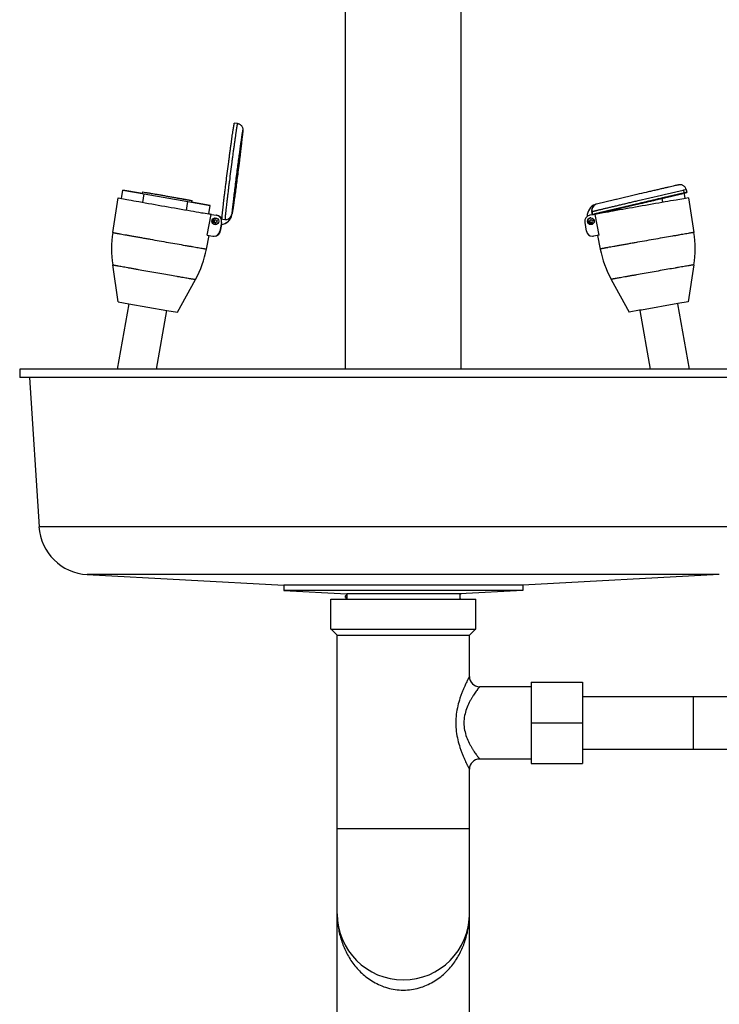
# Model space of a CAD drawing. Units: inches. Extents: x -8.6 to 22, y 0 to 20.1.
# Drawn here: x -8.6 to -7, y 5.5 to 7.8 of the extents above; entities that cross this region are included whole.
import ezdxf

# ---------------------------------------------------------------- set-up
doc = ezdxf.new("R2010")
doc.units = ezdxf.units.IN
doc.header["$LTSCALE"] = 1.21
doc.header["$MEASUREMENT"] = 0
doc.layers.get('0').update_dxf_attribs({"linetype": 'CONTINUOUS'})
doc.layers.add('02___PRT_ALL_AXES', color=7, linetype='CONTINUOUS')

msp = doc.modelspace()

# ---------------------------------------------------------------- linework, layer by layer
at = {"color": 7, "linetype": 'Continuous'}
for p, q in [((-8.0557, 7.482), (-8.0557, 7.4827)), ((-8.0543, 7.4937), (-8.0542, 7.4943)), ((-8.3269, 7.3843), (-8.3235, 7.4035)), ((-8.2786, 7.3958), (-8.3235, 7.4035)), ((-8.3235, 7.4035), (-8.2748, 7.3947)), ((-8.2782, 7.3755), (-8.2748, 7.3947)), ((-8.2748, 7.3947), (-8.175, 7.3771)), ((-7.1477, 7.3934), (-7.1947, 7.3823)), ((-7.1447, 7.3797), (-7.0913, 7.3922)), ((-7.0913, 7.3922), (-7.0852, 7.3936)), ((-7.0852, 7.3936), (-7.042, 7.4036)), ((-7.042, 7.4036), (-7.0407, 7.4038)), ((-7.0375, 7.3843), (-7.0408, 7.4035)), ((-7.0407, 7.4038), (-7.0353, 7.405)), ((-8.3347, 7.3857), (-8.3348, 7.3857)), ((-8.3348, 7.3857), (-8.3271, 7.3842)), ((-8.3271, 7.3842), (-8.3264, 7.3841)), ((-8.1784, 7.3579), (-8.175, 7.3771)), ((-8.175, 7.3771), (-8.1238, 7.3683)), ((-8.1238, 7.3683), (-8.1659, 7.3759)), ((-8.1272, 7.3491), (-8.1238, 7.3683)), ((-7.1995, 7.3811), (-7.2401, 7.3714)), ((-7.2375, 7.3502), (-7.1401, 7.3728)), ((-7.196, 7.382), (-7.1995, 7.3811)), ((-7.1947, 7.3823), (-7.196, 7.382)), ((-7.0886, 7.3755), (-7.0903, 7.3852)), ((-7.0369, 7.3845), (-7.0407, 7.3839)), ((-7.0296, 7.3857), (-7.0369, 7.3845)), ((-7.0296, 7.3857), (-7.0296, 7.3857)), ((-8.1312, 7.3006), (-8.1216, 7.348)), ((-8.1216, 7.348), (-8.1095, 7.3459)), ((-8.0741, 7.3485), (-8.0741, 7.3484)), ((-8.0741, 7.3485), (-8.0741, 7.3484)), ((-7.2437, 7.348), (-7.2558, 7.3459)), ((-7.2341, 7.3006), (-7.2437, 7.348)), ((-7.2402, 7.3497), (-7.2375, 7.3502)), ((-7.2372, 7.3491), (-7.2374, 7.3504)), ((-7.1885, 7.3579), (-7.1892, 7.3619)), ((-8.0981, 7.3296), (-8.1017, 7.3097)), ((-8.0979, 7.3296), (-8.1014, 7.3097)), ((-8.0983, 7.325), (-8.101, 7.3097)), ((-8.0981, 7.3251), (-8.1008, 7.3097)), ((-8.0981, 7.3296), (-8.0979, 7.3296)), ((-7.2671, 7.3296), (-7.2636, 7.3097)), ((-8.1312, 7.3006), (-8.1179, 7.2983)), ((-8.1179, 7.2983), (-8.1155, 7.2981)), ((-7.2498, 7.2981), (-7.2474, 7.2983)), ((-7.2341, 7.3006), (-7.2474, 7.2983)), ((-8.3359, 6.9941), (-8.3095, 7.1436)), ((-7.0549, 7.1436), (-7.0285, 6.9941)), ((-8.2468, 6.9941), (-8.2231, 7.1284)), ((-7.1413, 7.1284), (-7.1176, 6.9941)), ((-7.8148, 6.4755), (-7.8147, 6.4756)), ((-7.8139, 6.4752), (-7.8148, 6.4755)), ((-7.8148, 6.4719), (-7.8147, 6.4718)), ((-7.8118, 6.4773), (-7.8147, 6.4756)), ((-7.8147, 6.4718), (-7.812, 6.4703)), ((-7.8147, 6.4718), (-7.8124, 6.4714)), ((-7.8125, 6.475), (-7.8139, 6.4752)), ((-7.5527, 6.4787), (-7.552, 6.4791)), ((-7.5506, 6.4676), (-7.5526, 6.4687)), ((-7.552, 6.4791), (-7.5497, 6.4804)), ((-7.8333, 6.3854), (-7.8474, 6.3994)), ((-7.5311, 6.3854), (-7.517, 6.3994)), ((-7.8333, 6.3854), (-7.5311, 6.3854)), ((-7.8333, 5.5086), (-7.8333, 6.3854)), ((-7.5311, 6.291), (-7.5311, 6.3854)), ((-7.3897, 6.2676), (-7.5077, 6.2676)), ((-7.3897, 6.2778), (-7.2727, 6.2778)), ((-7.3897, 6.2778), (-7.3897, 6.092)), ((-7.2727, 6.2778), (-7.2727, 6.092)), ((-7.2727, 6.245), (-6.8632, 6.245)), ((-7.0192, 6.245), (-7.0192, 6.1248)), ((-7.3897, 6.1849), (-7.2727, 6.1849)), ((-7.2727, 6.1248), (-6.8632, 6.1248)), ((-7.3897, 6.1022), (-7.5077, 6.1022)), ((-7.3897, 6.092), (-7.2727, 6.092)), ((-7.5311, 5.5086), (-7.5311, 6.0788)), ((-7.8333, 5.9431), (-7.5311, 5.9431))]:
    msp.add_line(p, q, dxfattribs=at)
for centre, radius, start, end in [((-14.5231, 8.2788), 6.5162, 352.64273, 352.97599), ((-12.9192, 8.0803), 4.9001, 352.9947, 353.1243), ((-7.2372, 7.3576), 0.014, 112.5467, 193.2119), ((-7.2371, 7.3572), 0.0144, 108.4925, 112.6138), ((-7.2318, 7.3392), 0.0332, 105.244, 105.5474), ((-7.2265, 7.3193), 0.0538, 104.6894, 105.2007), ((-8.502, 5.2835), 2.0994, 79.5368, 79.7073), ((-7.7434, 9.5918), 2.2754, 260.3001, 260.4317), ((-8.112, 7.3321), 0.014, 350.0016, 79.9926), ((-8.1117, 7.3321), 0.014, 350.0016, 79.9926), ((-8.1113, 7.3321), 0.014, 22.647, 79.9925), ((-8.1111, 7.3321), 0.014, 22.4953, 79.9925), ((-7.2533, 7.3321), 0.014, 100.0074, 189.9984), ((-6.9719, 5.8794), 1.4935, 100.3641, 100.4842), ((-8.1155, 7.3121), 0.014, 269.8946, 350.0031), ((-8.1152, 7.3121), 0.014, 269.8946, 350.0031), ((-8.1149, 7.3121), 0.014, 278.0078, 331.9978), ((-8.1146, 7.3121), 0.014, 278.0078, 331.9978), ((-8.1149, 7.3121), 0.0141, 332.0418, 349.9618), ((-8.1147, 7.3121), 0.0141, 332.0418, 349.9618), ((-7.2498, 7.3121), 0.014, 189.9947, 270.1077), ((-7.5077, 6.291), 0.0234, 180, 270), ((-7.5077, 6.0788), 0.0234, 90, 180), ((-7.6822, 5.7481), 0.1511, 180, 360)]:
    msp.add_arc(centre, radius, start, end, dxfattribs=at)
for points, knots in [([(-8.0616, 7.556), (-8.0616, 7.556), (-8.0616, 7.556), (-8.0617, 7.556), (-8.0617, 7.5559), (-8.0617, 7.5558), (-8.0618, 7.5557), (-8.0618, 7.5555), (-8.0619, 7.5552), (-8.062, 7.5548), (-8.0621, 7.5544), (-8.0622, 7.5537), (-8.0624, 7.5527), (-8.0627, 7.5513), (-8.063, 7.5496), (-8.0633, 7.5476), (-8.0636, 7.5455), (-8.064, 7.543), (-8.0644, 7.5404), (-8.0649, 7.5375), (-8.0653, 7.5344), (-8.066, 7.5299), (-8.0669, 7.5237), (-8.068, 7.5157), (-8.0692, 7.5071), (-8.0705, 7.4979), (-8.0718, 7.4881), (-8.0732, 7.478), (-8.075, 7.464), (-8.0764, 7.4533), (-8.0774, 7.4462)], [0, 0, 0, 0, 0.000457, 0.000871, 0.001425, 0.002124, 0.002969, 0.005103, 0.00783, 0.011151, 0.015064, 0.019569, 0.030345, 0.043452, 0.058861, 0.076537, 0.096436, 0.118511, 0.142709, 0.168971, 0.197235, 0.227432, 0.29333, 0.366029, 0.44483, 0.528969, 0.617638, 0.70998, 0.805096, 1, 1, 1, 1]), ([(-8.0616, 7.556), (-8.0607, 7.5559), (-8.059, 7.5555), (-8.0566, 7.5545), (-8.0545, 7.553), (-8.0526, 7.5512), (-8.0512, 7.5491), (-8.0501, 7.5469), (-8.0496, 7.5452), (-8.0494, 7.5439), (-8.0493, 7.5428), (-8.0493, 7.5415), (-8.0493, 7.5401), (-8.0494, 7.5388), (-8.0496, 7.5367), (-8.0498, 7.5335), (-8.0503, 7.529), (-8.0509, 7.5236), (-8.0516, 7.5173), (-8.0524, 7.5101), (-8.0533, 7.5022), (-8.0543, 7.4936), (-8.0554, 7.4845), (-8.0566, 7.4749), (-8.0583, 7.4615), (-8.0596, 7.4513), (-8.0605, 7.4444)], [0, 0, 0, 0, 0.021955, 0.043903, 0.06579, 0.087597, 0.109171, 0.130007, 0.148448, 0.155879, 0.161848, 0.176918, 0.187596, 0.198443, 0.21067, 0.240687, 0.278753, 0.324849, 0.378615, 0.439511, 0.506878, 0.579965, 0.657938, 0.739895, 0.82488, 1, 1, 1, 1]), ([(-8.0542, 7.4943), (-8.054, 7.4965), (-8.0535, 7.5007), (-8.0528, 7.5067), (-8.0521, 7.5124), (-8.0515, 7.5176), (-8.051, 7.5224), (-8.0506, 7.526), (-8.0503, 7.5287), (-8.0501, 7.5305), (-8.05, 7.5321), (-8.0498, 7.5336), (-8.0497, 7.535), (-8.0496, 7.5362), (-8.0495, 7.5372), (-8.0495, 7.5381), (-8.0494, 7.5388), (-8.0494, 7.5394), (-8.0494, 7.5397), (-8.0494, 7.5399), (-8.0494, 7.5401), (-8.0494, 7.5402), (-8.0494, 7.5402), (-8.0494, 7.5403), (-8.0495, 7.5403), (-8.0495, 7.5403), (-8.0495, 7.5403), (-8.0495, 7.5403), (-8.0495, 7.5403), (-8.0495, 7.5403), (-8.0495, 7.5402), (-8.0496, 7.5402), (-8.0496, 7.5401), (-8.0497, 7.5399), (-8.0497, 7.5397), (-8.0498, 7.5395), (-8.0498, 7.5392), (-8.0499, 7.5389), (-8.05, 7.5384), (-8.0501, 7.5377), (-8.0503, 7.5367), (-8.0505, 7.5356), (-8.0507, 7.5343), (-8.051, 7.5329), (-8.0512, 7.5313), (-8.0515, 7.5296), (-8.0519, 7.527), (-8.0524, 7.5235), (-8.0531, 7.5189), (-8.0539, 7.5138), (-8.0547, 7.5082), (-8.0555, 7.5022), (-8.0564, 7.4958), (-8.0573, 7.4891), (-8.0583, 7.4821), (-8.0596, 7.4723), (-8.0612, 7.4597), (-8.0626, 7.4495), (-8.0632, 7.4444)], [0, 0, 0, 0, 0.045487, 0.08836, 0.128338, 0.165158, 0.198579, 0.228381, 0.241864, 0.25437, 0.265879, 0.276374, 0.285837, 0.294252, 0.301606, 0.307887, 0.313086, 0.317195, 0.31884, 0.320212, 0.321311, 0.322138, 0.322452, 0.3227, 0.322887, 0.323019, 0.323118, 0.323225, 0.323377, 0.323587, 0.32386, 0.324199, 0.325078, 0.326229, 0.327654, 0.329351, 0.331322, 0.333565, 0.336081, 0.341926, 0.348848, 0.356835, 0.365876, 0.375956, 0.387058, 0.399164, 0.412255, 0.441301, 0.474009, 0.51016, 0.549521, 0.591831, 0.636814, 0.684173, 0.733598, 0.784766, 0.890966, 1, 1, 1, 1]), ([(-8.0774, 7.4462), (-8.0783, 7.439), (-8.0796, 7.4284), (-8.0814, 7.4144), (-8.0826, 7.4043), (-8.0838, 7.3946), (-8.0849, 7.3854), (-8.086, 7.3768), (-8.0869, 7.3688), (-8.0876, 7.3626), (-8.0881, 7.3581), (-8.0884, 7.355), (-8.0887, 7.3521), (-8.089, 7.3494), (-8.0893, 7.347), (-8.0895, 7.3448), (-8.0897, 7.3429), (-8.0898, 7.3412), (-8.0899, 7.3398), (-8.09, 7.3387), (-8.09, 7.338), (-8.09, 7.3376), (-8.0901, 7.3372), (-8.0901, 7.3369), (-8.09, 7.3367), (-8.09, 7.3366), (-8.09, 7.3365), (-8.09, 7.3364), (-8.09, 7.3364), (-8.09, 7.3363), (-8.09, 7.3363)], [0, 0, 0, 0, 0.195097, 0.290266, 0.382636, 0.471312, 0.555442, 0.634221, 0.706889, 0.77275, 0.802928, 0.831172, 0.857414, 0.881594, 0.90365, 0.923532, 0.941193, 0.956588, 0.969683, 0.980449, 0.984949, 0.988858, 0.992176, 0.994901, 0.997033, 0.997877, 0.998575, 0.999129, 0.999542, 1, 1, 1, 1]), ([(-8.0632, 7.4444), (-8.064, 7.4384), (-8.0655, 7.4267), (-8.0676, 7.4096), (-8.0693, 7.396), (-8.0705, 7.3859), (-8.0713, 7.3791), (-8.072, 7.3728), (-8.0726, 7.3672), (-8.0732, 7.3622), (-8.0736, 7.358), (-8.0739, 7.355), (-8.0741, 7.3529), (-8.0742, 7.3517), (-8.0743, 7.3506), (-8.0743, 7.3498), (-8.0743, 7.3492), (-8.0743, 7.3488), (-8.0743, 7.3487)], [0, 0, 0, 0, 0.187392, 0.368121, 0.535849, 0.612967, 0.68467, 0.750326, 0.809356, 0.86124, 0.905525, 0.941819, 0.956868, 0.969806, 0.980608, 0.989248, 0.995714, 1, 1, 1, 1]), ([(-8.0605, 7.4444), (-8.0612, 7.4387), (-8.0627, 7.4276), (-8.0648, 7.4114), (-8.0669, 7.3962), (-8.0688, 7.3825), (-8.0703, 7.3722), (-8.0713, 7.365), (-8.072, 7.3605), (-8.0726, 7.3566), (-8.0732, 7.3534), (-8.0736, 7.3507), (-8.0739, 7.3492), (-8.0741, 7.3485)], [0, 0, 0, 0, 0.176107, 0.346786, 0.506749, 0.651029, 0.77525, 0.828673, 0.875803, 0.916378, 0.950285, 0.977739, 1, 1, 1, 1]), ([(-8.0741, 7.3487), (-8.0741, 7.3488), (-8.074, 7.3492), (-8.0738, 7.3498), (-8.0737, 7.3506), (-8.0735, 7.3517), (-8.0733, 7.3529), (-8.0729, 7.355), (-8.0724, 7.358), (-8.0718, 7.3622), (-8.071, 7.3672), (-8.0702, 7.3728), (-8.0693, 7.3791), (-8.0683, 7.3859), (-8.0669, 7.396), (-8.0651, 7.4096), (-8.0628, 7.4267), (-8.0613, 7.4384), (-8.0605, 7.4444)], [0, 0, 0, 0, 0.004439, 0.011051, 0.019829, 0.03076, 0.043818, 0.058977, 0.095464, 0.139899, 0.191892, 0.250988, 0.316666, 0.388347, 0.4654, 0.632869, 0.813177, 1, 1, 1, 1]), ([(-7.0353, 7.405), (-7.0355, 7.4059), (-7.0361, 7.4076), (-7.0374, 7.4099), (-7.0392, 7.412), (-7.0413, 7.4137), (-7.0437, 7.4149), (-7.0462, 7.4157), (-7.0486, 7.4159), (-7.0506, 7.4158), (-7.0519, 7.4156), (-7.0532, 7.4153), (-7.0553, 7.4148), (-7.0585, 7.4141), (-7.0628, 7.4131), (-7.0681, 7.4119), (-7.0743, 7.4105), (-7.0815, 7.4088), (-7.0894, 7.407), (-7.098, 7.405), (-7.1072, 7.4028), (-7.1169, 7.4006), (-7.1304, 7.3974), (-7.1407, 7.395), (-7.1477, 7.3934)], [0, 0, 0, 0, 0.022373, 0.044744, 0.067095, 0.089447, 0.111773, 0.134058, 0.155814, 0.171952, 0.181989, 0.188765, 0.207378, 0.234869, 0.271417, 0.316703, 0.370219, 0.431331, 0.499301, 0.573301, 0.652428, 0.735712, 0.822113, 1, 1, 1, 1]), ([(-7.0428, 7.396), (-7.0428, 7.396), (-7.0428, 7.396), (-7.0428, 7.396), (-7.0428, 7.396), (-7.0429, 7.396), (-7.0429, 7.396), (-7.043, 7.396), (-7.0431, 7.396), (-7.0432, 7.396), (-7.0433, 7.3959), (-7.0436, 7.3959), (-7.0439, 7.3958), (-7.0443, 7.3957), (-7.0447, 7.3956), (-7.0453, 7.3955), (-7.0458, 7.3954), (-7.0465, 7.3953), (-7.0474, 7.3951), (-7.0488, 7.3948), (-7.0505, 7.3944), (-7.0525, 7.3939), (-7.0547, 7.3934), (-7.0572, 7.3928), (-7.0598, 7.3922), (-7.0626, 7.3916), (-7.0668, 7.3906), (-7.0725, 7.3893), (-7.0797, 7.3876), (-7.0876, 7.3858), (-7.096, 7.3838), (-7.1049, 7.3818), (-7.1141, 7.3796), (-7.1235, 7.3774), (-7.1332, 7.3751), (-7.1397, 7.3736), (-7.1429, 7.3728)], [0, 0, 0, 0, 0.000027, 0.000088, 0.000318, 0.000698, 0.001228, 0.001909, 0.002741, 0.003724, 0.004857, 0.007574, 0.010891, 0.014805, 0.019315, 0.024417, 0.03011, 0.036388, 0.043249, 0.058699, 0.076424, 0.09638, 0.118517, 0.142783, 0.169115, 0.197452, 0.227723, 0.293764, 0.366594, 0.445498, 0.529702, 0.618383, 0.71067, 0.805653, 0.902427, 1, 1, 1, 1]), ([(-7.1401, 7.3728), (-7.1369, 7.3736), (-7.1305, 7.3751), (-7.1211, 7.3773), (-7.1118, 7.3795), (-7.1028, 7.3816), (-7.0942, 7.3837), (-7.0861, 7.3856), (-7.0784, 7.3874), (-7.0714, 7.3891), (-7.0659, 7.3904), (-7.0619, 7.3913), (-7.0592, 7.392), (-7.0566, 7.3926), (-7.0543, 7.3932), (-7.0521, 7.3937), (-7.0502, 7.3942), (-7.0485, 7.3946), (-7.0472, 7.3949), (-7.0463, 7.3951), (-7.0457, 7.3953), (-7.0451, 7.3954), (-7.0446, 7.3955), (-7.0442, 7.3956), (-7.0438, 7.3957), (-7.0435, 7.3958), (-7.0433, 7.3959), (-7.0431, 7.3959), (-7.043, 7.396), (-7.043, 7.396), (-7.0429, 7.396), (-7.0428, 7.396), (-7.0428, 7.396), (-7.0428, 7.396), (-7.0428, 7.396), (-7.0428, 7.396), (-7.0428, 7.396)], [0, 0, 0, 0, 0.09843, 0.195822, 0.291208, 0.383712, 0.472453, 0.55659, 0.635329, 0.707923, 0.773686, 0.803809, 0.831997, 0.858181, 0.882302, 0.904301, 0.924126, 0.941732, 0.957074, 0.963885, 0.970118, 0.975769, 0.980835, 0.98531, 0.989195, 0.992486, 0.995182, 0.996306, 0.997281, 0.998107, 0.998782, 0.999309, 0.999685, 0.999913, 0.999973, 1, 1, 1, 1]), ([(-8.3264, 7.3841), (-8.3211, 7.3832), (-8.308, 7.3808), (-8.2752, 7.3749), (-8.2277, 7.3665), (-8.18, 7.3581), (-8.1462, 7.3523), (-8.1325, 7.3499), (-8.1267, 7.3489)], [0, 0, 0, 0, 0.080701, 0.196601, 0.49337, 0.793746, 0.913876, 1, 1, 1, 1]), ([(-7.2509, 7.3544), (-7.2509, 7.3544), (-7.2509, 7.3544), (-7.2509, 7.3544), (-7.2509, 7.3544), (-7.2508, 7.3544), (-7.2508, 7.3544), (-7.2507, 7.3544), (-7.2506, 7.3544), (-7.2505, 7.3545), (-7.2504, 7.3545), (-7.2501, 7.3546), (-7.2498, 7.3547), (-7.2494, 7.3548), (-7.2489, 7.3549), (-7.2483, 7.355), (-7.2477, 7.3552), (-7.2471, 7.3554), (-7.2461, 7.3556), (-7.2447, 7.3559), (-7.2428, 7.3564), (-7.2407, 7.3569), (-7.2384, 7.3575), (-7.2358, 7.3581), (-7.233, 7.3588), (-7.23, 7.3595), (-7.2256, 7.3605), (-7.2197, 7.362), (-7.212, 7.3638), (-7.2036, 7.3658), (-7.1947, 7.3679), (-7.1853, 7.3701), (-7.1755, 7.3724), (-7.1654, 7.3748), (-7.1551, 7.3772), (-7.1482, 7.3789), (-7.1447, 7.3797)], [0, 0, 0, 0, 0.000027, 0.000087, 0.000315, 0.000692, 0.001218, 0.001894, 0.00272, 0.003695, 0.00482, 0.007516, 0.010808, 0.014693, 0.019169, 0.024235, 0.029886, 0.036119, 0.042931, 0.058274, 0.07588, 0.095705, 0.117705, 0.141826, 0.16801, 0.196198, 0.226321, 0.292084, 0.364678, 0.443416, 0.527553, 0.616293, 0.708796, 0.80418, 0.901571, 1, 1, 1, 1]), ([(-7.0407, 7.3839), (-7.0466, 7.3829), (-7.0607, 7.3804), (-7.095, 7.3744), (-7.143, 7.366), (-7.1904, 7.3576), (-7.2228, 7.3518), (-7.2355, 7.3495), (-7.2406, 7.3486)], [0, 0, 0, 0, 0.088894, 0.211429, 0.514405, 0.809535, 0.922871, 1, 1, 1, 1]), ([(-7.1429, 7.3728), (-7.1461, 7.3721), (-7.1525, 7.3706), (-7.1619, 7.3684), (-7.1712, 7.3662), (-7.1802, 7.3641), (-7.1888, 7.362), (-7.1969, 7.3601), (-7.2046, 7.3583), (-7.2116, 7.3566), (-7.2171, 7.3553), (-7.2211, 7.3543), (-7.2238, 7.3537), (-7.2264, 7.3531), (-7.2287, 7.3525), (-7.2309, 7.352), (-7.2328, 7.3515), (-7.2345, 7.3511), (-7.2358, 7.3508), (-7.2367, 7.3506), (-7.2373, 7.3504), (-7.2378, 7.3503), (-7.2383, 7.3502), (-7.2388, 7.3501), (-7.2391, 7.35), (-7.2395, 7.3499), (-7.2397, 7.3498), (-7.2398, 7.3498), (-7.2399, 7.3497), (-7.24, 7.3497), (-7.2401, 7.3497), (-7.2401, 7.3497), (-7.2402, 7.3497), (-7.2402, 7.3497), (-7.2402, 7.3497), (-7.2402, 7.3497), (-7.2402, 7.3497)], [0, 0, 0, 0, 0.09843, 0.195822, 0.291208, 0.383712, 0.472453, 0.55659, 0.635329, 0.707923, 0.773686, 0.803809, 0.831997, 0.858181, 0.882302, 0.904301, 0.924126, 0.941732, 0.957074, 0.963885, 0.970118, 0.975769, 0.980835, 0.98531, 0.989195, 0.992486, 0.995182, 0.996306, 0.997281, 0.998107, 0.998782, 0.999309, 0.999685, 0.999913, 0.999973, 1, 1, 1, 1]), ([(-8.0743, 7.3487), (-8.0743, 7.3487), (-8.0743, 7.3486), (-8.0743, 7.3486), (-8.0743, 7.3485), (-8.0743, 7.3485), (-8.0743, 7.3485), (-8.0743, 7.3485), (-8.0742, 7.3485), (-8.0742, 7.3485), (-8.0742, 7.3486), (-8.0741, 7.3486), (-8.0741, 7.3487)], [0, 0, 0, 0, 0.195701, 0.273288, 0.337634, 0.389148, 0.428639, 0.457931, 0.481362, 0.538682, 0.639843, 1, 1, 1, 1]), ([(-7.5311, 6.291), (-7.5311, 6.291), (-7.5311, 6.2909), (-7.5312, 6.2908), (-7.5313, 6.2906), (-7.5314, 6.2903), (-7.5316, 6.29), (-7.5319, 6.2894), (-7.5324, 6.2884), (-7.5331, 6.2871), (-7.5339, 6.2854), (-7.5349, 6.2836), (-7.5364, 6.2806), (-7.5385, 6.2763), (-7.5411, 6.2706), (-7.544, 6.2641), (-7.5469, 6.257), (-7.5499, 6.2494), (-7.5537, 6.2383), (-7.558, 6.2234), (-7.5614, 6.2045), (-7.5626, 6.1849), (-7.5614, 6.1652), (-7.5579, 6.1463), (-7.5537, 6.1315), (-7.5499, 6.1204), (-7.5469, 6.1127), (-7.544, 6.1056), (-7.5411, 6.0992), (-7.5384, 6.0935), (-7.5364, 6.0892), (-7.5349, 6.0862), (-7.5339, 6.0843), (-7.5331, 6.0827), (-7.5324, 6.0814), (-7.5319, 6.0804), (-7.5316, 6.0798), (-7.5314, 6.0795), (-7.5313, 6.0792), (-7.5312, 6.079), (-7.5311, 6.0789), (-7.5311, 6.0788), (-7.5311, 6.0788)], [0, 0, 0, 0, 0.0002, 0.000795, 0.001781, 0.003155, 0.004913, 0.007051, 0.012446, 0.019281, 0.027477, 0.036959, 0.047647, 0.072309, 0.100808, 0.132566, 0.16707, 0.203882, 0.242646, 0.324775, 0.411288, 0.500073, 0.588862, 0.675386, 0.757525, 0.796283, 0.833085, 0.867574, 0.899306, 0.927787, 0.952421, 0.963097, 0.97257, 0.980755, 0.987575, 0.992963, 0.9951, 0.996856, 0.998227, 0.99921, 0.999802, 1, 1, 1, 1]), ([(-7.5077, 6.2676), (-7.5077, 6.2676), (-7.5077, 6.2675), (-7.5078, 6.2675), (-7.5079, 6.2673), (-7.508, 6.2671), (-7.5082, 6.2669), (-7.5085, 6.2665), (-7.5091, 6.2658), (-7.5098, 6.2648), (-7.5107, 6.2637), (-7.5117, 6.2624), (-7.5132, 6.2602), (-7.5155, 6.2572), (-7.5184, 6.253), (-7.5215, 6.2483), (-7.5248, 6.2431), (-7.5282, 6.2373), (-7.5328, 6.2288), (-7.538, 6.217), (-7.5425, 6.2015), (-7.5442, 6.1849), (-7.5425, 6.1682), (-7.538, 6.1527), (-7.5327, 6.141), (-7.5282, 6.1325), (-7.5248, 6.1267), (-7.5215, 6.1215), (-7.5184, 6.1167), (-7.5159, 6.1132), (-7.514, 6.1106), (-7.5128, 6.1089), (-7.5117, 6.1074), (-7.5107, 6.1061), (-7.5098, 6.105), (-7.5091, 6.104), (-7.5085, 6.1033), (-7.5082, 6.1029), (-7.508, 6.1027), (-7.5079, 6.1025), (-7.5078, 6.1023), (-7.5077, 6.1023), (-7.5077, 6.1022), (-7.5077, 6.1022)], [0, 0, 0, 0, 0.00019, 0.000757, 0.001697, 0.003008, 0.004684, 0.006724, 0.011876, 0.018416, 0.026277, 0.03539, 0.045687, 0.069545, 0.097269, 0.128331, 0.16228, 0.198712, 0.237316, 0.319957, 0.40832, 0.500066, 0.591816, 0.680198, 0.762854, 0.801447, 0.837871, 0.871799, 0.90284, 0.930544, 0.942978, 0.954375, 0.964663, 0.973767, 0.981616, 0.988143, 0.99329, 0.995329, 0.997004, 0.998311, 0.999247, 0.999811, 1, 1, 1, 1]), ([(-7.8333, 5.7432), (-7.833, 5.7339), (-7.8313, 5.7151), (-7.8246, 5.6873), (-7.8137, 5.6603), (-7.7981, 5.6346), (-7.7773, 5.611), (-7.7555, 5.5946), (-7.7352, 5.5843), (-7.7185, 5.5783), (-7.7006, 5.5744), (-7.6884, 5.5736), (-7.6822, 5.5736)], [0, 0, 0, 0, 0.1119, 0.224911, 0.340124, 0.458856, 0.582764, 0.713803, 0.782621, 0.853569, 0.926276, 1, 1, 1, 1]), ([(-7.6822, 5.5736), (-7.676, 5.5736), (-7.6638, 5.5744), (-7.6459, 5.5783), (-7.6291, 5.5843), (-7.6089, 5.5946), (-7.5871, 5.611), (-7.5663, 5.6346), (-7.5507, 5.6603), (-7.5398, 5.6873), (-7.5331, 5.7151), (-7.5314, 5.7339), (-7.5311, 5.7432)], [0, 0, 0, 0, 0.073772, 0.146531, 0.217489, 0.286311, 0.417315, 0.541202, 0.659918, 0.775113, 0.888111, 1, 1, 1, 1])]:
    msp.add_open_spline(points, degree=3, knots=knots, dxfattribs=at)
at = {"layer": '02___PRT_ALL_AXES', "color": 7, "linetype": 'Continuous'}
for p, q in [((-7.8148, 6.9941), (-7.8148, 11.0474)), ((-7.5496, 6.9941), (-7.5496, 11.0388)), ((-8.0616, 7.556), (-8.0686, 7.5569)), ((-8.2786, 7.3956), (-8.2779, 7.3994)), ((-8.2779, 7.3994), (-8.2779, 7.3994)), ((-8.2779, 7.3994), (-8.2719, 7.3983)), ((-8.2719, 7.3983), (-8.2708, 7.3981)), ((-7.0394, 7.3967), (-7.0337, 7.3982)), ((-7.0353, 7.405), (-7.0337, 7.3982)), ((-8.3467, 7.3065), (-8.3348, 7.3857)), ((-8.166, 7.3757), (-8.1653, 7.3796)), ((-8.1653, 7.3796), (-8.1653, 7.3796)), ((-7.1431, 7.3728), (-7.2441, 7.3489)), ((-7.0296, 7.3857), (-7.0177, 7.3065)), ((-8.0744, 7.3485), (-8.0741, 7.3485)), ((-8.0741, 7.3485), (-8.0741, 7.3484)), ((-8.0741, 7.3485), (-8.0741, 7.3484)), ((-7.2509, 7.3543), (-7.251, 7.3543)), ((-7.2493, 7.347), (-7.251, 7.3543)), ((-7.2509, 7.3544), (-7.2493, 7.3475)), ((-7.2493, 7.3475), (-7.2479, 7.3478)), ((-7.2484, 7.3478), (-7.2493, 7.3475)), ((-7.2491, 7.3471), (-7.2492, 7.3476)), ((-7.2454, 7.3485), (-7.2484, 7.3478)), ((-7.2475, 7.3479), (-7.2472, 7.3479)), ((-7.2441, 7.3489), (-7.2454, 7.3485)), ((-7.2445, 7.3485), (-7.244, 7.3487)), ((-7.2389, 7.3498), (-7.2376, 7.3501)), ((-7.2376, 7.3501), (-7.2375, 7.3501)), ((-7.2374, 7.3502), (-7.2373, 7.3502)), ((-8.1195, 7.3328), (-8.1191, 7.3347)), ((-8.1168, 7.3266), (-8.1152, 7.3392)), ((-8.1087, 7.3255), (-8.1168, 7.3266)), ((-8.1145, 7.3395), (-8.1077, 7.3386)), ((-8.1144, 7.3395), (-8.1078, 7.3387)), ((-8.0989, 7.3375), (-8.0901, 7.3363)), ((-8.0989, 7.3375), (-8.0969, 7.3373)), ((-8.0901, 7.3363), (-8.0883, 7.3362)), ((-7.26, 7.3351), (-7.258, 7.3268)), ((-7.258, 7.3268), (-7.246, 7.3296)), ((-7.2577, 7.3268), (-7.258, 7.3268)), ((-7.2577, 7.3268), (-7.2461, 7.3295)), ((-7.2536, 7.3357), (-7.2528, 7.3358)), ((-7.252, 7.3289), (-7.2528, 7.3288)), ((-7.2456, 7.331), (-7.2469, 7.3368)), ((-7.2455, 7.332), (-7.2465, 7.3364)), ((-8.1324, 7.2687), (-8.1262, 7.2998)), ((-7.2382, 7.2999), (-7.232, 7.2687)), ((-7.0177, 7.3065), (-7.0177, 7.3065)), ((-8.1324, 7.2687), (-8.1324, 7.2687)), ((-8.3341, 7.148), (-8.3468, 7.2326)), ((-7.0176, 7.2326), (-7.0303, 7.148)), ((-7.0176, 7.2326), (-7.0176, 7.2326)), ((-8.1985, 7.1241), (-8.1577, 7.1993)), ((-8.1577, 7.1993), (-8.1577, 7.1993)), ((-7.2067, 7.1993), (-7.1659, 7.1241)), ((-8.3341, 7.148), (-8.3098, 7.1436)), ((-8.3098, 7.1436), (-8.2228, 7.1282)), ((-7.0546, 7.1438), (-7.1374, 7.1292)), ((-7.0303, 7.148), (-7.0546, 7.1438)), ((-7.0303, 7.148), (-7.0303, 7.148)), ((-8.2228, 7.1282), (-8.1985, 7.1241)), ((-8.1985, 7.1241), (-8.1985, 7.1241)), ((-7.1416, 7.1285), (-7.1659, 7.1241)), ((-7.1659, 7.1241), (-7.1659, 7.1241)), ((-7.1374, 7.1292), (-7.1416, 7.1285)), ((-6.8047, 6.9941), (-8.5597, 6.9941)), ((-8.5597, 6.9941), (-8.5597, 6.9746)), ((-6.8047, 6.9746), (-8.5597, 6.9746)), ((-8.5371, 6.9746), (-8.5155, 6.6334)), ((-6.8489, 6.6334), (-8.5155, 6.6334)), ((-6.9594, 6.524), (-8.405, 6.524)), ((-8.405, 6.524), (-7.9552, 6.5001)), ((-6.9594, 6.524), (-7.4092, 6.5001)), ((-7.4092, 6.5001), (-7.9552, 6.5001)), ((-7.9552, 6.5001), (-7.9552, 6.4877)), ((-7.4092, 6.4877), (-7.9552, 6.4877)), ((-7.9552, 6.4877), (-7.8117, 6.48)), ((-7.4092, 6.4877), (-7.5527, 6.48)), ((-7.4092, 6.5001), (-7.4092, 6.4877)), ((-7.8479, 6.4676), (-7.5164, 6.4676)), ((-7.8479, 6.3994), (-7.8479, 6.4676)), ((-7.8148, 6.4719), (-7.8148, 6.4755)), ((-7.5527, 6.48), (-7.8117, 6.48)), ((-7.8117, 6.48), (-7.8117, 6.4676)), ((-7.5527, 6.48), (-7.5527, 6.4676)), ((-7.5164, 6.3994), (-7.5164, 6.4676)), ((-7.8479, 6.3994), (-7.5164, 6.3994))]:
    msp.add_line(p, q, dxfattribs=at)
for centre, radius in [((-8.1122, 7.3323), 0.00776), ((-8.1118, 7.3323), 0.00351), ((-7.2531, 7.3323), 0.00776)]:
    msp.add_circle(centre, radius, dxfattribs=at)
for centre, radius, start, end in [((-7.2344, 7.3448), 0.0271, 107.8049, 183.1405), ((-7.2374, 7.3576), 0.014, 143.5057, 193.2212), ((-7.2373, 7.3575), 0.0141, 137.8222, 143.4958), ((-7.2374, 7.3576), 0.014, 129.8072, 137.8184), ((-7.2374, 7.3575), 0.0141, 120.9426, 129.7948), ((-7.2374, 7.3576), 0.014, 116.1476, 120.9328), ((-7.2374, 7.3575), 0.0141, 107.2692, 116.1388), ((-7.2344, 7.3448), 0.0272, 105.1217, 107.8081), ((-7.2344, 7.3449), 0.027, 103.5334, 105.1212), ((-7.2374, 7.3576), 0.014, 103.611, 107.2671), ((-7.2344, 7.345), 0.027, 103.2231, 103.5328), ((-7.2374, 7.3577), 0.0139, 103.2232, 103.6072), ((-8.1013, 7.3519), 0.0271, 275.4694, 352.6468), ((-8.101, 7.3519), 0.0271, 274.8592, 349.2607), ((-8.0883, 7.3503), 0.014, 278.6568, 352.6466), ((-8.101, 7.3519), 0.0271, 349.2498, 352.5112), ((-7.2821, 7.5075), 0.1634, 282.0689, 282.226), ((-7.3439, 7.7909), 0.4534, 282.3134, 282.6638), ((-7.5913, 8.895), 1.5848, 282.6608, 282.8478), ((-8.1119, 7.3323), 0.0077, 170.0196, 176.4295), ((-8.1119, 7.3323), 0.00776, 176.3523, 268.0797), ((-8.1119, 7.3323), 0.00773, 161.7802, 169.9719), ((-8.1115, 7.3323), 0.00781, 170.0759, 192.4239), ((-8.1115, 7.3323), 0.00781, 147.5776, 169.9263), ((-8.1115, 7.3323), 0.00775, 192.49, 227.108), ((-8.1112, 7.3323), 0.00781, 170.0759, 192.4239), ((-8.1112, 7.3323), 0.00781, 147.5776, 169.9263), ((-8.1113, 7.3323), 0.00775, 192.4915, 223.5647), ((-8.1115, 7.3323), 0.00775, 124.994, 147.5117), ((-8.1113, 7.3323), 0.00775, 124.994, 147.5117), ((-8.1115, 7.3324), 0.00782, 227.0744, 229.0834), ((-8.1115, 7.3323), 0.00775, 229.0751, 237.4715), ((-8.1113, 7.3323), 0.00775, 229.4997, 237.4734), ((-8.1115, 7.3323), 0.00774, 119.0787, 124.9752), ((-8.1116, 7.3323), 0.00351, 94.4041, 265.5102), ((-8.1115, 7.3323), 0.00774, 102.5237, 110.1528), ((-8.0883, 7.3503), 0.0141, 269.9394, 273.9114), ((-8.0883, 7.3503), 0.014, 273.9113, 276.9503), ((-8.0883, 7.3502), 0.014, 276.9526, 278.6483), ((-7.2529, 7.3323), 0.00776, 91.9226, 190.0008), ((-7.2525, 7.3323), 0.00781, 167.5761, 189.9241), ((-7.2526, 7.3323), 0.00769, 163.0184, 167.533), ((-7.2525, 7.3323), 0.00781, 190.0737, 212.4224), ((-7.2522, 7.3323), 0.00781, 167.5761, 189.9241), ((-7.2522, 7.3323), 0.00781, 190.0737, 212.4224), ((-7.2525, 7.3323), 0.00774, 212.4867, 222.7431), ((-7.2523, 7.3323), 0.00771, 212.471, 218.9561), ((-7.2525, 7.3323), 0.00775, 226.758, 235.0007), ((-7.2522, 7.3323), 0.00776, 225.3936, 234.9956), ((-7.2528, 7.3323), 0.00351, 103.2262, 270.1166), ((-7.2526, 7.3323), 0.00351, 94.57, 263.216), ((-7.2528, 7.3323), 0.00351, 283.2262, 90.1166), ((-8.1015, 7.2694), 0.2481, 171.3939, 188.5318), ((-7.2629, 7.2694), 0.2481, 351.4685, 8.6057), ((-8.3756, 7.3177), 0.2481, 331.4702, 348.6081), ((-6.9887, 7.3178), 0.2481, 191.3935, 208.5284), ((-8.3988, 6.6408), 0.117, 183.6132, 266.9663)]:
    msp.add_arc(centre, radius, start, end, dxfattribs=at)
for points, knots in [([(-8.0843, 7.4471), (-8.0834, 7.4542), (-8.082, 7.4649), (-8.0801, 7.4789), (-8.0788, 7.489), (-8.0775, 7.4988), (-8.0762, 7.508), (-8.075, 7.5166), (-8.0739, 7.5246), (-8.073, 7.5308), (-8.0723, 7.5353), (-8.0718, 7.5384), (-8.0714, 7.5413), (-8.071, 7.5439), (-8.0706, 7.5464), (-8.0703, 7.5485), (-8.0699, 7.5505), (-8.0696, 7.5522), (-8.0694, 7.5536), (-8.0692, 7.5546), (-8.069, 7.5553), (-8.069, 7.5557), (-8.0689, 7.5561), (-8.0688, 7.5564), (-8.0687, 7.5566), (-8.0687, 7.5567), (-8.0687, 7.5568), (-8.0686, 7.5569), (-8.0686, 7.5569), (-8.0686, 7.5569), (-8.0686, 7.5569)], [0, 0, 0, 0, 0.194905, 0.290022, 0.382363, 0.471032, 0.555172, 0.633972, 0.706671, 0.772569, 0.802766, 0.83103, 0.857292, 0.88149, 0.903565, 0.923464, 0.941139, 0.956549, 0.969656, 0.98043, 0.984936, 0.98885, 0.99217, 0.994896, 0.997029, 0.997875, 0.998574, 0.999128, 0.999542, 1, 1, 1, 1]), ([(-8.0969, 7.3372), (-8.0969, 7.3372), (-8.097, 7.3373), (-8.097, 7.3373), (-8.097, 7.3374), (-8.097, 7.3376), (-8.097, 7.3378), (-8.097, 7.3381), (-8.097, 7.3385), (-8.097, 7.3389), (-8.0969, 7.3397), (-8.0969, 7.3407), (-8.0968, 7.3422), (-8.0966, 7.3439), (-8.0964, 7.3458), (-8.0962, 7.348), (-8.096, 7.3504), (-8.0957, 7.3531), (-8.0954, 7.356), (-8.095, 7.3591), (-8.0945, 7.3636), (-8.0938, 7.3698), (-8.0929, 7.3778), (-8.0919, 7.3864), (-8.0908, 7.3956), (-8.0896, 7.4053), (-8.0883, 7.4154), (-8.0866, 7.4294), (-8.0852, 7.44), (-8.0843, 7.4471)], [0, 0, 0, 0, 0.000201, 0.000507, 0.001524, 0.003117, 0.005297, 0.008068, 0.011431, 0.015386, 0.019929, 0.030772, 0.043937, 0.059397, 0.077111, 0.097039, 0.119135, 0.143345, 0.16961, 0.19787, 0.228055, 0.29391, 0.366544, 0.445263, 0.529312, 0.617888, 0.71014, 0.80518, 1, 1, 1, 1]), ([(-8.2711, 7.3983), (-8.2684, 7.3978), (-8.2613, 7.3966), (-8.2514, 7.3949), (-8.2414, 7.3931), (-8.2327, 7.3916), (-8.2237, 7.39), (-8.2146, 7.3884), (-8.2057, 7.3868), (-8.1986, 7.3856), (-8.1932, 7.3846), (-8.1895, 7.384), (-8.1861, 7.3833), (-8.1829, 7.3828), (-8.1801, 7.3823), (-8.1775, 7.3818), (-8.1757, 7.3815), (-8.1743, 7.3812), (-8.1735, 7.3811), (-8.1727, 7.3809), (-8.1721, 7.3808), (-8.1715, 7.3807), (-8.171, 7.3806), (-8.1707, 7.3806), (-8.1705, 7.3805), (-8.1704, 7.3805), (-8.1703, 7.3805), (-8.1703, 7.3805), (-8.1702, 7.3805), (-8.1702, 7.3805), (-8.1702, 7.3805)], [0, 0, 0, 0, 0.079794, 0.211719, 0.292203, 0.379026, 0.469416, 0.560475, 0.649291, 0.733022, 0.772133, 0.808984, 0.843286, 0.874754, 0.90314, 0.928224, 0.949791, 0.959202, 0.967675, 0.975194, 0.98174, 0.987299, 0.991858, 0.995412, 0.996811, 0.997957, 0.998849, 0.999487, 0.999871, 1, 1, 1, 1]), ([(-8.2708, 7.3981), (-8.267, 7.3974), (-8.258, 7.3958), (-8.2431, 7.3932), (-8.229, 7.3907), (-8.2169, 7.3886), (-8.2079, 7.387), (-8.1993, 7.3855), (-8.1913, 7.384), (-8.184, 7.3828), (-8.1786, 7.3818), (-8.1748, 7.3812), (-8.1724, 7.3808), (-8.1704, 7.3804), (-8.1687, 7.3801), (-8.1673, 7.3799), (-8.1664, 7.3798), (-8.1659, 7.3797), (-8.1656, 7.3796), (-8.1654, 7.3796), (-8.1653, 7.3796), (-8.1653, 7.3796)], [0, 0, 0, 0, 0.108472, 0.2549, 0.423742, 0.51101, 0.597081, 0.67965, 0.756515, 0.825625, 0.885124, 0.91077, 0.933439, 0.952975, 0.969262, 0.982184, 0.991646, 0.995064, 0.997599, 0.999246, 1, 1, 1, 1]), ([(-7.0337, 7.3982), (-7.0337, 7.3982), (-7.0337, 7.3982), (-7.0337, 7.3982), (-7.0337, 7.3982), (-7.0338, 7.3982), (-7.0338, 7.3982), (-7.0339, 7.3982), (-7.034, 7.3981), (-7.0341, 7.3981), (-7.0343, 7.3981), (-7.0345, 7.398), (-7.0349, 7.3979), (-7.0353, 7.3979), (-7.0358, 7.3977), (-7.0364, 7.3976), (-7.037, 7.3975), (-7.0377, 7.3973), (-7.0387, 7.3971), (-7.0402, 7.3968), (-7.0421, 7.3963), (-7.0443, 7.3958), (-7.0467, 7.3953), (-7.0494, 7.3947), (-7.0523, 7.394), (-7.0554, 7.3933), (-7.0599, 7.3923), (-7.0661, 7.3908), (-7.074, 7.389), (-7.0826, 7.387), (-7.0918, 7.3849), (-7.1015, 7.3826), (-7.1115, 7.3802), (-7.1219, 7.3778), (-7.1324, 7.3753), (-7.1395, 7.3737), (-7.1431, 7.3728)], [0, 0, 0, 0, 0.000027, 0.000087, 0.000317, 0.000697, 0.001227, 0.001908, 0.002739, 0.003721, 0.004854, 0.007569, 0.010884, 0.014797, 0.019307, 0.024409, 0.0301, 0.036377, 0.043236, 0.058686, 0.07641, 0.096363, 0.118501, 0.142765, 0.169097, 0.197434, 0.227704, 0.293746, 0.366576, 0.445482, 0.529688, 0.618371, 0.71066, 0.805646, 0.902426, 1, 1, 1, 1]), ([(-7.2493, 7.3475), (-7.2493, 7.3475), (-7.2493, 7.3475), (-7.2493, 7.3475), (-7.2493, 7.3475)], [0, 0, 0, 0, 0.289091, 1, 1, 1, 1]), ([(-8.3467, 7.3065), (-8.3467, 7.3065), (-8.3467, 7.3065), (-8.3467, 7.3065), (-8.3467, 7.3065), (-8.3466, 7.3065), (-8.3464, 7.3065), (-8.3462, 7.3064), (-8.3459, 7.3064), (-8.3456, 7.3063), (-8.3452, 7.3062), (-8.3445, 7.3061), (-8.3435, 7.3059), (-8.3421, 7.3056), (-8.3405, 7.3053), (-8.3386, 7.305), (-8.3365, 7.3046), (-8.3341, 7.3042), (-8.3316, 7.3037), (-8.3277, 7.303), (-8.3224, 7.3021), (-8.3154, 7.3008), (-8.3077, 7.2994), (-8.2993, 7.298), (-8.2904, 7.2964), (-8.281, 7.2947), (-8.2712, 7.293), (-8.2576, 7.2906), (-8.2404, 7.2875), (-8.2198, 7.2839), (-8.2, 7.2804), (-8.1843, 7.2777), (-8.1727, 7.2756), (-8.1649, 7.2743), (-8.1578, 7.273), (-8.1515, 7.272), (-8.146, 7.271), (-8.1414, 7.2702), (-8.1382, 7.2697), (-8.1361, 7.2693), (-8.1349, 7.2691), (-8.1339, 7.269), (-8.1332, 7.2688), (-8.1327, 7.2688), (-8.1325, 7.2687), (-8.1324, 7.2687)], [0, 0, 0, 0, 0.000041, 0.000155, 0.000343, 0.000606, 0.001354, 0.002399, 0.00374, 0.005377, 0.00731, 0.009537, 0.01487, 0.021361, 0.028994, 0.03775, 0.047612, 0.058555, 0.07055, 0.08357, 0.112562, 0.145251, 0.181327, 0.220445, 0.262231, 0.306287, 0.352191, 0.399508, 0.496557, 0.593739, 0.687351, 0.773828, 0.813349, 0.849878, 0.883068, 0.912602, 0.938198, 0.959613, 0.976639, 0.983457, 0.989119, 0.993613, 0.996928, 0.999059, 1, 1, 1, 1]), ([(-7.0177, 7.3065), (-7.0177, 7.3065), (-7.018, 7.3065), (-7.0184, 7.3064), (-7.0191, 7.3063), (-7.0201, 7.3062), (-7.0213, 7.306), (-7.0234, 7.3056), (-7.0267, 7.3051), (-7.0312, 7.3043), (-7.0367, 7.3033), (-7.043, 7.3022), (-7.0501, 7.301), (-7.0579, 7.2996), (-7.0695, 7.2976), (-7.0852, 7.2949), (-7.105, 7.2914), (-7.1256, 7.2878), (-7.1429, 7.2847), (-7.1565, 7.2823), (-7.1663, 7.2806), (-7.1757, 7.2789), (-7.1846, 7.2773), (-7.1929, 7.2758), (-7.2006, 7.2745), (-7.2076, 7.2732), (-7.213, 7.2723), (-7.2168, 7.2716), (-7.2194, 7.2711), (-7.2217, 7.2707), (-7.2238, 7.2703), (-7.2257, 7.2699), (-7.2273, 7.2696), (-7.2287, 7.2694), (-7.2297, 7.2692), (-7.2304, 7.2691), (-7.2308, 7.269), (-7.2312, 7.2689), (-7.2314, 7.2689), (-7.2317, 7.2688), (-7.2318, 7.2688), (-7.2319, 7.2688), (-7.2319, 7.2688), (-7.232, 7.2688), (-7.232, 7.2688), (-7.232, 7.2687)], [0, 0, 0, 0, 0.000941, 0.003073, 0.006389, 0.010882, 0.016544, 0.023363, 0.040391, 0.061806, 0.087406, 0.116939, 0.150134, 0.186664, 0.226187, 0.312669, 0.406286, 0.503472, 0.600525, 0.647841, 0.693747, 0.737803, 0.779587, 0.818706, 0.854778, 0.887468, 0.916455, 0.929474, 0.941469, 0.95241, 0.962268, 0.971022, 0.978654, 0.985143, 0.990473, 0.992699, 0.99463, 0.996266, 0.997606, 0.99865, 0.999397, 0.999659, 0.999846, 0.999959, 1, 1, 1, 1]), ([(-8.3468, 7.2326), (-8.3468, 7.2326), (-8.3468, 7.2326), (-8.3468, 7.2326), (-8.3467, 7.2326), (-8.3466, 7.2326), (-8.3465, 7.2325), (-8.3463, 7.2325), (-8.3461, 7.2325), (-8.3457, 7.2324), (-8.3454, 7.2323), (-8.3448, 7.2322), (-8.3439, 7.232), (-8.3427, 7.2318), (-8.3412, 7.2315), (-8.3396, 7.2312), (-8.3377, 7.2309), (-8.3348, 7.2304), (-8.3307, 7.2296), (-8.3253, 7.2287), (-8.3191, 7.2276), (-8.3123, 7.2263), (-8.3049, 7.225), (-8.297, 7.2236), (-8.2858, 7.2216), (-8.271, 7.219), (-8.2529, 7.2158), (-8.2347, 7.2126), (-8.2173, 7.2095), (-8.2034, 7.2071), (-8.1932, 7.2053), (-8.1863, 7.2041), (-8.18, 7.2031), (-8.1745, 7.2021), (-8.1696, 7.2013), (-8.1656, 7.2006), (-8.1627, 7.2001), (-8.1609, 7.1998), (-8.1598, 7.1996), (-8.1589, 7.1995), (-8.1583, 7.1993), (-8.1579, 7.1993), (-8.1577, 7.1993), (-8.1577, 7.1993)], [0, 0, 0, 0, 0.000046, 0.000164, 0.000357, 0.000624, 0.001382, 0.002436, 0.003786, 0.005432, 0.007372, 0.009607, 0.014955, 0.021462, 0.02911, 0.037879, 0.047752, 0.058706, 0.083744, 0.112751, 0.145456, 0.181539, 0.220665, 0.262453, 0.306508, 0.399719, 0.496749, 0.593904, 0.687485, 0.773929, 0.813433, 0.849945, 0.883123, 0.912641, 0.938227, 0.95963, 0.976649, 0.983465, 0.989124, 0.993615, 0.996929, 0.99906, 1, 1, 1, 1]), ([(-7.0176, 7.2326), (-7.0177, 7.2326), (-7.0179, 7.2326), (-7.0183, 7.2325), (-7.0189, 7.2324), (-7.0198, 7.2323), (-7.0208, 7.2321), (-7.0227, 7.2318), (-7.0256, 7.2313), (-7.0296, 7.2306), (-7.0344, 7.2298), (-7.04, 7.2288), (-7.0463, 7.2277), (-7.0532, 7.2265), (-7.0634, 7.2247), (-7.0773, 7.2223), (-7.0948, 7.2192), (-7.1129, 7.216), (-7.131, 7.2128), (-7.1458, 7.2102), (-7.1571, 7.2082), (-7.165, 7.2068), (-7.1723, 7.2055), (-7.1791, 7.2043), (-7.1853, 7.2032), (-7.1907, 7.2022), (-7.1948, 7.2015), (-7.1977, 7.201), (-7.1996, 7.2006), (-7.2012, 7.2003), (-7.2027, 7.2001), (-7.2039, 7.1998), (-7.2048, 7.1997), (-7.2054, 7.1995), (-7.2057, 7.1995), (-7.206, 7.1994), (-7.2063, 7.1994), (-7.2065, 7.1993), (-7.2066, 7.1993), (-7.2067, 7.1993), (-7.2067, 7.1993), (-7.2067, 7.1993), (-7.2067, 7.1993), (-7.2067, 7.1993)], [0, 0, 0, 0, 0.000941, 0.003074, 0.006392, 0.010887, 0.016552, 0.023374, 0.04041, 0.061835, 0.087446, 0.116993, 0.150202, 0.186747, 0.226287, 0.312802, 0.40645, 0.503663, 0.600735, 0.693967, 0.738024, 0.779805, 0.818918, 0.85498, 0.887656, 0.916626, 0.94162, 0.95255, 0.962396, 0.971136, 0.978753, 0.985228, 0.990543, 0.99276, 0.994682, 0.99631, 0.997642, 0.998677, 0.999415, 0.999672, 0.999855, 0.999964, 1, 1, 1, 1])]:
    msp.add_open_spline(points, degree=3, knots=knots, dxfattribs=at)
msp.add_open_spline([(-7.2542, 7.3247), (-7.2552, 7.325), (-7.2561, 7.3254), (-7.257, 7.326)], degree=3, dxfattribs=at)

doc.saveas('drawing.dxf')
